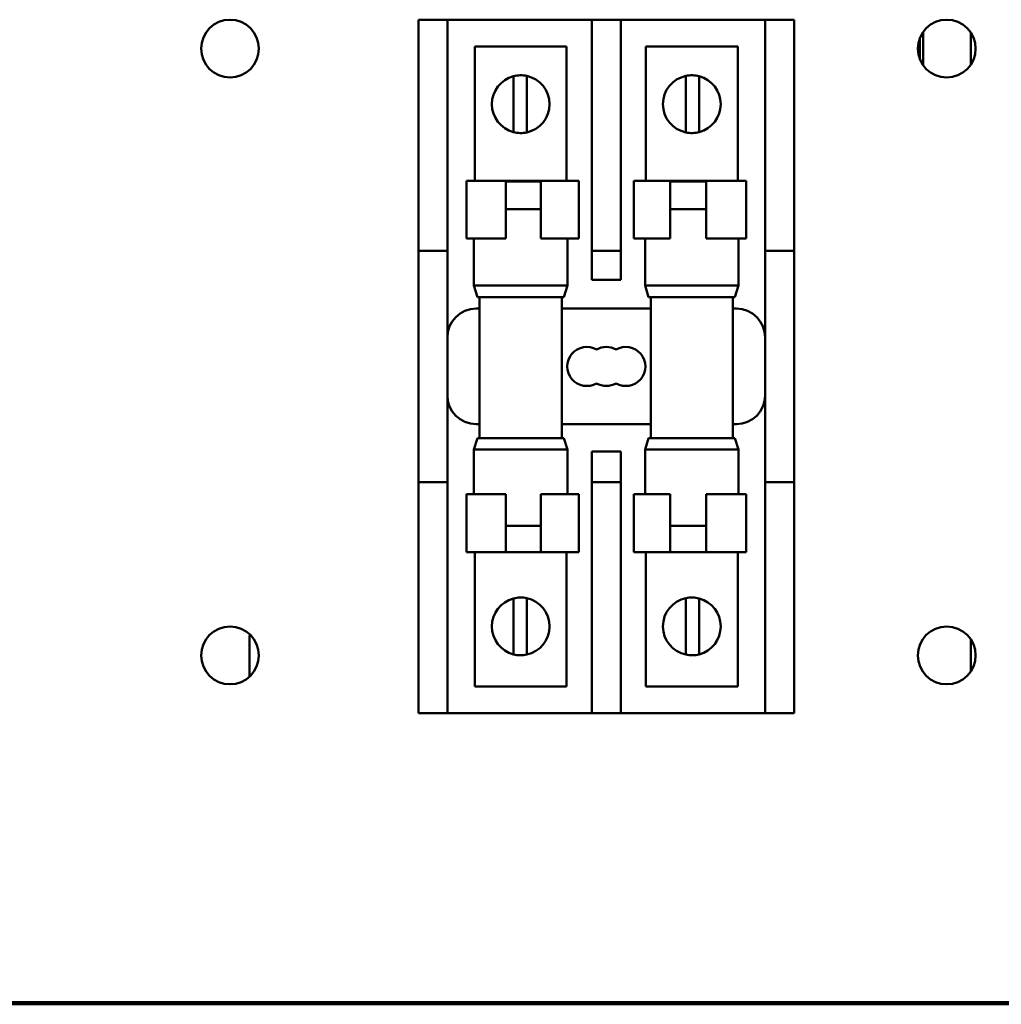
# Model space of a CAD drawing. Units: inches. Extents: x 2 to 130, y 2 to 100.
# Drawn here: x 26 to 30, y 64 to 68 of the extents above; entities that cross this region are included whole.
import ezdxf

# ---------------------------------------------------------------- set-up
doc = ezdxf.new("R2010")
doc.units = ezdxf.units.IN
doc.header["$LTSCALE"] = 12
doc.header["$MEASUREMENT"] = 0
doc.layers.add('Visible (ANSI)', color=7, linetype='Continuous', lineweight=50)

msp = doc.modelspace()

# ---------------------------------------------------------------- linework, layer by layer
at = {"layer": 'Visible (ANSI)'}
for p, q in [((27.6573, 68.1439), (27.6573, 68.2689)), ((27.7823, 68.2689), (27.6573, 68.2689)), ((27.7823, 68.2689), (28.4073, 68.2689)), ((27.7823, 68.2689), (27.7823, 68.1439)), ((28.4073, 68.1439), (28.4073, 68.2689)), ((28.5323, 68.2689), (28.4073, 68.2689)), ((28.5323, 68.2689), (29.1573, 68.2689)), ((28.5323, 68.2689), (28.5323, 68.1439)), ((29.1573, 68.1439), (29.1573, 68.2689)), ((29.2823, 68.2689), (29.1573, 68.2689)), ((29.2823, 68.2689), (29.2823, 68.1439)), ((29.8404, 68.0715), (29.8404, 68.2164)), ((30.0461, 68.2137), (30.0461, 68.0742)), ((27.9015, 68.1535), (28.2982, 68.1535)), ((27.9015, 67.572), (27.9015, 68.1535)), ((28.2982, 68.1535), (28.2982, 67.572)), ((28.6415, 68.1535), (29.0381, 68.1535)), ((28.6415, 67.572), (28.6415, 68.1535)), ((29.0381, 68.1535), (29.0381, 67.572)), ((29.8266, 68.0967), (29.8266, 68.1912)), ((27.6573, 67.3939), (27.6573, 68.1439)), ((27.7823, 67.3939), (27.7823, 68.1439)), ((28.4073, 68.1439), (28.4073, 67.3939)), ((28.5323, 67.3939), (28.5323, 68.1439)), ((29.1573, 68.1439), (29.1573, 67.3939)), ((29.2823, 68.1439), (29.2823, 67.3939)), ((28.0683, 67.9603), (28.0683, 68.0244)), ((28.1259, 68.0257), (28.1259, 67.9631)), ((28.8138, 67.9631), (28.8138, 68.0257)), ((28.8714, 68.0244), (28.8714, 67.9603)), ((28.0683, 67.8467), (28.0683, 67.9603)), ((28.1259, 67.9631), (28.1259, 67.8439)), ((28.8138, 67.8439), (28.8138, 67.9631)), ((28.8714, 67.9603), (28.8714, 67.8467)), ((28.0683, 67.7825), (28.0683, 67.8467)), ((28.1259, 67.8439), (28.1259, 67.7812)), ((28.8138, 67.7812), (28.8138, 67.8439)), ((28.8714, 67.8467), (28.8714, 67.7825)), ((27.865, 67.572), (28.0347, 67.572)), ((27.865, 67.322), (27.865, 67.572)), ((28.0347, 67.322), (28.0347, 67.572)), ((28.1865, 67.572), (28.0347, 67.572)), ((28.0347, 67.5689), (28.1865, 67.5689)), ((28.1865, 67.572), (28.3509, 67.572)), ((28.1865, 67.322), (28.1865, 67.572)), ((28.3509, 67.322), (28.3509, 67.572)), ((28.5888, 67.572), (28.7464, 67.572)), ((28.5888, 67.322), (28.5888, 67.572)), ((28.7464, 67.322), (28.7464, 67.572)), ((28.9015, 67.572), (28.7464, 67.572)), ((28.7464, 67.5689), (28.9015, 67.5689)), ((28.9015, 67.572), (29.0747, 67.572)), ((28.9015, 67.322), (28.9015, 67.572)), ((29.0747, 67.322), (29.0747, 67.572)), ((28.0347, 67.4489), (28.1865, 67.4489)), ((28.7464, 67.4489), (28.9015, 67.4489)), ((27.6573, 67.2689), (27.6573, 67.3939)), ((27.7823, 67.3939), (27.7823, 67.2689)), ((28.4073, 67.2689), (28.4073, 67.3939)), ((28.5323, 67.3939), (28.5323, 67.2689)), ((29.1573, 67.2689), (29.1573, 67.3939)), ((29.2823, 67.3939), (29.2823, 67.2689)), ((28.0347, 67.322), (27.865, 67.322)), ((27.8975, 67.322), (27.8975, 67.1189)), ((28.3509, 67.322), (28.1865, 67.322)), ((28.3015, 67.322), (28.3015, 67.1189)), ((28.7464, 67.322), (28.5888, 67.322)), ((28.6375, 67.322), (28.6375, 67.1189)), ((29.0747, 67.322), (28.9015, 67.322)), ((29.0415, 67.322), (29.0415, 67.1189)), ((27.6573, 67.2689), (27.6573, 67.1439)), ((27.6573, 67.2689), (27.7823, 67.2689)), ((27.7823, 67.1439), (27.7823, 67.2689)), ((28.4073, 67.2689), (28.4073, 67.1439)), ((28.4073, 67.2689), (28.5323, 67.2689)), ((28.5323, 67.1439), (28.5323, 67.2689)), ((29.1573, 67.2689), (29.1573, 67.1439)), ((29.1573, 67.2689), (29.2823, 67.2689)), ((29.2823, 67.1439), (29.2823, 67.2689)), ((27.6573, 66.3939), (27.6573, 67.1439)), ((27.7823, 66.3939), (27.7823, 67.1439)), ((28.4073, 67.1439), (28.5323, 67.1439)), ((29.1573, 67.1439), (29.1573, 66.3939)), ((29.2823, 67.1439), (29.2823, 66.3939)), ((27.8975, 67.1189), (28.3015, 67.1189)), ((27.9125, 67.0689), (27.8975, 67.1189)), ((28.2865, 67.0689), (28.3015, 67.1189)), ((28.6375, 67.1189), (29.0415, 67.1189)), ((28.6525, 67.0689), (28.6375, 67.1189)), ((29.0265, 67.0689), (29.0415, 67.1189)), ((28.2865, 67.0689), (27.9125, 67.0689)), ((27.922, 67.0689), (27.922, 66.4589)), ((28.277, 67.0689), (28.277, 66.4589)), ((29.0265, 67.0689), (28.6525, 67.0689)), ((28.662, 67.0689), (28.662, 66.4589)), ((29.017, 67.0689), (29.017, 66.4589)), ((27.922, 67.0189), (27.9073, 67.0189)), ((28.662, 67.0189), (28.277, 67.0189)), ((29.0323, 67.0189), (29.017, 67.0189)), ((27.9073, 66.5189), (27.922, 66.5189)), ((28.277, 66.5189), (28.662, 66.5189)), ((29.017, 66.5189), (29.0323, 66.5189)), ((27.9125, 66.4589), (27.8975, 66.4089)), ((27.9125, 66.4589), (28.2865, 66.4589)), ((28.2865, 66.4589), (28.3015, 66.4089)), ((28.6525, 66.4589), (28.6375, 66.4089)), ((28.6525, 66.4589), (29.0265, 66.4589)), ((29.0265, 66.4589), (29.0415, 66.4089)), ((28.3015, 66.4089), (27.8975, 66.4089)), ((27.8975, 66.2159), (27.8975, 66.4089)), ((28.3015, 66.2159), (28.3015, 66.4089)), ((29.0415, 66.4089), (28.6375, 66.4089)), ((28.6375, 66.2159), (28.6375, 66.4089)), ((29.0415, 66.2159), (29.0415, 66.4089)), ((27.6573, 66.3939), (27.6573, 66.2689)), ((27.7823, 66.2689), (27.7823, 66.3939)), ((28.4073, 66.4003), (28.4073, 66.3939)), ((28.5323, 66.4003), (28.4073, 66.4003)), ((28.4073, 66.3939), (28.4073, 66.2689)), ((28.5323, 66.3939), (28.5323, 66.4003)), ((28.5323, 66.2689), (28.5323, 66.3939)), ((29.1573, 66.3939), (29.1573, 66.2689)), ((29.2823, 66.2689), (29.2823, 66.3939)), ((27.7823, 66.2689), (27.6573, 66.2689)), ((27.6573, 65.3939), (27.6573, 66.2689)), ((27.7823, 65.3939), (27.7823, 66.2689)), ((28.4073, 66.2689), (28.4073, 65.3939)), ((28.5323, 66.2689), (28.4073, 66.2689)), ((28.5323, 65.3939), (28.5323, 66.2689)), ((29.1573, 66.2689), (29.1573, 65.3939)), ((29.2823, 66.2689), (29.1573, 66.2689)), ((29.2823, 66.2689), (29.2823, 65.3939)), ((28.0347, 66.2159), (27.865, 66.2159)), ((27.865, 66.2159), (27.865, 65.9659)), ((28.0347, 66.2159), (28.0347, 65.9659)), ((28.1865, 66.2159), (28.1865, 65.9659)), ((28.3509, 66.2159), (28.1865, 66.2159)), ((28.3509, 66.2159), (28.3509, 65.9659)), ((28.7464, 66.2159), (28.5888, 66.2159)), ((28.5888, 66.2159), (28.5888, 65.9659)), ((28.7464, 66.2159), (28.7464, 65.9659)), ((28.9015, 66.2159), (28.9015, 65.9659)), ((29.0747, 66.2159), (28.9015, 66.2159)), ((29.0747, 66.2159), (29.0747, 65.9659)), ((28.1865, 66.0789), (28.0347, 66.0789)), ((28.9015, 66.0789), (28.7464, 66.0789)), ((28.0347, 65.9659), (27.865, 65.9659)), ((27.9015, 65.3844), (27.9015, 65.9659)), ((28.0347, 65.9659), (28.1865, 65.9659)), ((28.3509, 65.9659), (28.1865, 65.9659)), ((28.2982, 65.9659), (28.2982, 65.3844)), ((28.7464, 65.9659), (28.5888, 65.9659)), ((28.6415, 65.3844), (28.6415, 65.9659)), ((28.7464, 65.9659), (28.9015, 65.9659)), ((29.0747, 65.9659), (28.9015, 65.9659)), ((29.0381, 65.9659), (29.0381, 65.3844)), ((28.0683, 65.7012), (28.0683, 65.7653)), ((28.1259, 65.7666), (28.1259, 65.7039)), ((28.8138, 65.7039), (28.8138, 65.7666)), ((28.8714, 65.7653), (28.8714, 65.7012)), ((28.0683, 65.5876), (28.0683, 65.7012)), ((28.1259, 65.7039), (28.1259, 65.5848)), ((28.8138, 65.5848), (28.8138, 65.7039)), ((28.8714, 65.7012), (28.8714, 65.5876)), ((26.9261, 65.57), (26.9261, 65.4261)), ((28.0683, 65.5234), (28.0683, 65.5876)), ((28.1259, 65.5848), (28.1259, 65.5221)), ((28.8138, 65.5221), (28.8138, 65.5848)), ((28.8714, 65.5876), (28.8714, 65.5234)), ((30.0461, 65.5887), (30.0461, 65.4492)), ((27.6573, 65.2689), (27.6573, 65.3939)), ((27.7823, 65.3939), (27.7823, 65.2689)), ((28.2982, 65.3844), (27.9015, 65.3844)), ((28.4073, 65.2689), (28.4073, 65.3939)), ((28.5323, 65.3939), (28.5323, 65.2689)), ((29.0381, 65.3844), (28.6415, 65.3844)), ((29.1573, 65.2689), (29.1573, 65.3939)), ((29.2823, 65.3939), (29.2823, 65.2689)), ((27.6573, 65.2689), (27.7823, 65.2689)), ((28.4073, 65.2689), (27.7823, 65.2689)), ((28.4073, 65.2689), (28.5323, 65.2689)), ((29.1573, 65.2689), (28.5323, 65.2689)), ((29.1573, 65.2689), (29.2823, 65.2689)), ((31.2668, 64.0189), (19.6923, 64.0189)), ((31.2668, 64.0095), (19.0923, 64.0095))]:
    msp.add_line(p, q, dxfattribs=at)
for centre in [(26.8423, 68.1439), (29.9423, 68.1439), (26.8423, 65.5189), (29.9423, 65.5189)]:
    msp.add_circle(centre, 0.125, dxfattribs=at)
for centre, radius, start, end in [((28.0999, 67.9035), 0.125, 104.6402, 255.3598), ((28.0999, 67.9035), 0.125, 77.9948, 104.6402), ((28.0999, 67.9035), 0.125, 282.0052, 77.9948), ((28.8398, 67.9035), 0.125, 102.0052, 257.9948), ((28.8398, 67.9035), 0.125, 75.3598, 102.0052), ((28.8398, 67.9035), 0.125, 284.6402, 75.3598), ((28.0999, 67.9035), 0.125, 255.3598, 282.0052), ((28.8398, 67.9035), 0.125, 257.9948, 284.6402), ((27.9073, 66.8939), 0.125, 90, 180), ((29.0323, 66.8939), 0.125, 0, 90), ((28.3853, 66.7689), 0.0845, 60, 300), ((28.4698, 66.7689), 0.0845, 60, 120), ((28.5543, 66.7689), 0.0845, 240, 120), ((28.4698, 66.7689), 0.0845, 240, 300), ((27.9073, 66.6439), 0.125, 180, 270), ((29.0323, 66.6439), 0.125, 270, 0), ((28.0999, 65.6444), 0.125, 104.6402, 255.3598), ((28.0999, 65.6444), 0.125, 77.9948, 104.6402), ((28.0999, 65.6444), 0.125, 282.0052, 77.9948), ((28.8398, 65.6444), 0.125, 102.0052, 257.9948), ((28.8398, 65.6444), 0.125, 75.3598, 102.0052), ((28.8398, 65.6444), 0.125, 284.6402, 75.3598), ((27.2961, 65.57), 0.37, 173.8347, 180), ((28.0999, 65.6444), 0.125, 255.3598, 282.0052), ((28.8398, 65.6444), 0.125, 257.9948, 284.6402)]:
    msp.add_arc(centre, radius, start, end, dxfattribs=at)

doc.saveas('drawing.dxf')
